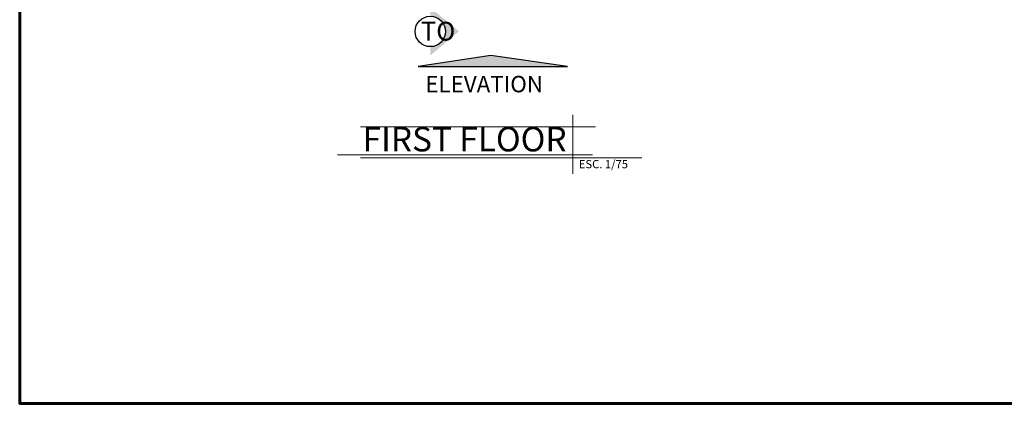
# Model space of a CAD drawing. Units: inches. Extents: x 84.1 to 147.1, y 7.6 to 47.2.
# Drawn here: x 84.1 to 107, y 7.6 to 16.5 of the extents above; entities that cross this region are included whole.
import ezdxf

# ---------------------------------------------------------------- set-up
doc = ezdxf.new("R2010")
doc.units = ezdxf.units.IN
doc.header["$MEASUREMENT"] = 0
doc.layers.add('corte', color=252, linetype='Continuous', lineweight=70)
doc.layers.add('letra', color=252, linetype='Continuous')
doc.layers.add('muro', color=7, linetype='Continuous', lineweight=60, true_color=0x525252)
doc.styles.add('ARIAL', font='arial.ttf')
doc.styles.add('TITULOS', font='arial.ttf', dxfattribs={"width": 1.5})

msp = doc.modelspace()

# ---------------------------------------------------------------- hatches: boundary and pattern name
at = {"layer": 'corte', "lineweight": 30}
for points in [[(93.633, 16.818), (93.633, 16.614, -0.99423), (93.633, 15.904), (93.633, 15.697), (94.298, 16.262)], [(93.35, 15.441), (96.831, 15.441), (95.041, 15.694)]]:
    msp.add_hatch(color=256, dxfattribs=at).paths.add_polyline_path(points)

# ---------------------------------------------------------------- linework, layer by layer
msp.add_lwpolyline([(93.35, 15.441), (96.831, 15.441), (95.041, 15.694), (93.35, 15.441)], dxfattribs=at)
msp.add_circle((93.631, 16.259), 0.355, dxfattribs=at)
at = {"layer": 'letra', "lineweight": 13}
for p, q in [((96.957, 14.317), (96.957, 12.939)), ((92, 14.03), (97.48, 14.03)), ((91.467, 13.376), (97.411, 13.376)), ((92, 13.309), (98.565, 13.309))]:
    msp.add_line(p, q, dxfattribs=at)
at = {"layer": 'muro', "color": 1}
msp.add_lwpolyline([(84.059, 47.189), (147.134, 47.189), (147.134, 7.582), (84.059, 7.582)], close=True, dxfattribs=at)

# ---------------------------------------------------------------- texts
at = {"layer": 'corte'}
for s, height, style, p in [('TO', 0.4386, 'TITULOS', (93.411, 16.045)), ('ELEVATION ', 0.3824, 'ARIAL', (93.515, 14.839))]:
    msp.add_text(s, height=height, dxfattribs=dict(at, style=style)).set_placement(p)
at = {"layer": 'letra', "lineweight": 13, "attachment_point": 1}
for s, insert, char_height, width in [('{\\fCityBlueprint|b0|i0|c2|p2;FIRST FLOOR}', (92.055, 14.03), 0.57, 10.15838), ('{\\fStylus BT|b0|i0|c0|p34;ESC. 1/75}', (97.093, 13.259), 0.192, 2.25201)]:
    msp.add_mtext(s, dxfattribs=dict(at, insert=insert, char_height=char_height, width=width))

doc.saveas('drawing.dxf')
